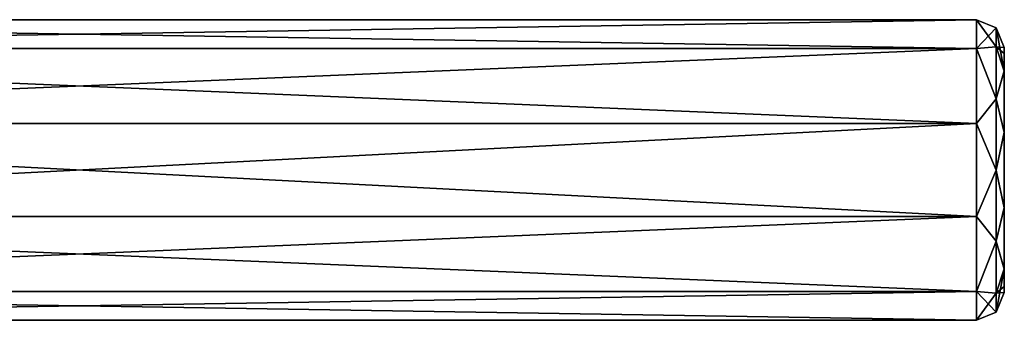
# Model space of a CAD drawing. Units: millimetres. Extents: x -26 to 93, y 50 to 178.
# Drawn here: x 46 to 81, y 159 to 170 of the extents above; entities that cross this region are included whole.
import ezdxf

# ---------------------------------------------------------------- set-up
doc = ezdxf.new("R2010")
doc.units = ezdxf.units.MM
doc.header["$LTSCALE"] = 21.359881
for name, color, linetype in [('70', 7, 'CONTINUOUS'), ('71', 7, 'CONTINUOUS'), ('72', 7, 'CONTINUOUS'), ('73', 7, 'CONTINUOUS'), ('74', 7, 'CONTINUOUS')]:
    doc.layers.add(name, color=color, linetype=linetype)

msp = doc.modelspace()

# ---------------------------------------------------------------- linework, layer by layer
at = {"layer": '70', "linetype": 'CONTINUOUS'}
for points in [[(81, 167.859, -2.587), (81, 168.7), (81, 160.118, -1.367), (81, 167.859, -2.587)], [(81, 160.118, -1.367), (81, 168.7), (81, 159.9), (81, 160.118, -1.367)], [(81, 159.9), (81, 168.7), (81, 168.482, 1.367), (81, 159.9)], [(81, 160.741, 2.587), (81, 159.9), (81, 168.482, 1.367), (81, 160.741, 2.587)], [(81, 167.851, 2.599), (81, 160.741, 2.587), (81, 168.482, 1.367), (81, 167.851, 2.599)], [(81, 165.662, -4.184), (81, 167.859, -2.587), (81, 160.749, -2.599), (81, 165.662, -4.184)], [(81, 160.749, -2.599), (81, 167.859, -2.587), (81, 160.118, -1.367), (81, 160.749, -2.599)], [(81, 162.938, 4.184), (81, 160.741, 2.587), (81, 167.851, 2.599), (81, 162.938, 4.184)], [(81, 165.651, 4.187), (81, 162.938, 4.184), (81, 167.851, 2.599), (81, 165.651, 4.187)], [(81, 162.949, -4.187), (81, 165.662, -4.184), (81, 160.749, -2.599), (81, 162.949, -4.187)]]:
    msp.add_3dface(points, dxfattribs=at)
at = {"layer": '71', "linetype": 'CONTINUOUS'}
for points in [[(80.707, 169.407, 0), (80.707, 168.723, -2.554), (80, 169.7), (80.707, 169.407, 0)], [(80, 169.7), (80.707, 168.723, -2.554), (80, 168.669, -3.174), (80, 169.7)], [(81, 168.7), (81, 167.859, -2.587), (80.707, 169.407, 0), (81, 168.7)], [(81, 167.859, -2.587), (80.707, 168.723, -2.554), (80.707, 169.407, 0), (81, 167.859, -2.587)], [(80.707, 168.723, -2.554), (80.707, 166.854, -4.423), (80, 168.669, -3.174), (80.707, 168.723, -2.554)], [(80, 168.669, -3.174), (80.707, 166.854, -4.423), (80, 165.969, -5.136), (80, 168.669, -3.174)], [(81, 167.859, -2.587), (80.707, 166.854, -4.423), (80.707, 168.723, -2.554), (81, 167.859, -2.587)], [(81, 167.859, -2.587), (81, 165.662, -4.184), (80.707, 166.854, -4.423), (81, 167.859, -2.587)], [(80.707, 166.854, -4.423), (80.707, 164.3, -5.107), (80, 165.969, -5.136), (80.707, 166.854, -4.423)], [(81, 165.662, -4.184), (80.707, 164.3, -5.107), (80.707, 166.854, -4.423), (81, 165.662, -4.184)], [(80, 165.969, -5.136), (80.707, 164.3, -5.107), (80, 162.631, -5.136), (80, 165.969, -5.136)], [(81, 165.662, -4.184), (81, 162.949, -4.187), (80.707, 164.3, -5.107), (81, 165.662, -4.184)], [(80.707, 164.3, -5.107), (80.707, 161.746, -4.423), (80, 162.631, -5.136), (80.707, 164.3, -5.107)], [(81, 162.949, -4.187), (80.707, 161.746, -4.423), (80.707, 164.3, -5.107), (81, 162.949, -4.187)], [(81, 162.949, -4.187), (81, 160.749, -2.599), (80.707, 161.746, -4.423), (81, 162.949, -4.187)], [(80, 162.631, -5.136), (80.707, 161.746, -4.423), (80, 159.931, -3.174), (80, 162.631, -5.136)], [(80.707, 161.746, -4.423), (80.707, 159.877, -2.554), (80, 159.931, -3.174), (80.707, 161.746, -4.423)], [(81, 160.749, -2.599), (80.707, 159.877, -2.554), (80.707, 161.746, -4.423), (81, 160.749, -2.599)], [(81, 160.749, -2.599), (81, 160.118, -1.367), (80.707, 159.877, -2.554), (81, 160.749, -2.599)], [(81, 160.118, -1.367), (81, 159.9), (80.707, 159.877, -2.554), (81, 160.118, -1.367)], [(80.707, 159.193, 0), (80, 158.9), (80, 159.931, -3.174), (80.707, 159.193, 0)], [(80.707, 159.877, -2.554), (80.707, 159.193, 0), (80, 159.931, -3.174), (80.707, 159.877, -2.554)], [(81, 159.9), (80.707, 159.193, 0), (80.707, 159.877, -2.554), (81, 159.9)]]:
    msp.add_3dface(points, dxfattribs=at)
at = {"layer": '72', "linetype": 'CONTINUOUS'}
for points in [[(15.5, 168.668, -3.175), (15.5, 169.7), (80, 168.669, -3.174), (15.5, 168.668, -3.175)], [(15.5, 169.7), (80, 169.7), (80, 168.669, -3.174), (15.5, 169.7)], [(15.5, 168.668, -3.175), (80, 168.669, -3.174), (80, 165.969, -5.136), (15.5, 168.668, -3.175)], [(15.5, 165.968, -5.136), (15.5, 168.668, -3.175), (80, 165.969, -5.136), (15.5, 165.968, -5.136)], [(15.5, 165.968, -5.136), (80, 165.969, -5.136), (80, 162.631, -5.136), (15.5, 165.968, -5.136)], [(15.5, 162.632, -5.136), (15.5, 165.968, -5.136), (80, 162.631, -5.136), (15.5, 162.632, -5.136)], [(15.5, 159.932, -3.175), (15.5, 162.632, -5.136), (80, 159.931, -3.174), (15.5, 159.932, -3.175)], [(15.5, 162.632, -5.136), (80, 162.631, -5.136), (80, 159.931, -3.174), (15.5, 162.632, -5.136)], [(15.5, 158.9), (15.5, 159.932, -3.175), (80, 158.9), (15.5, 158.9)], [(80, 158.9), (15.5, 159.932, -3.175), (80, 159.931, -3.174), (80, 158.9)]]:
    msp.add_3dface(points, dxfattribs=at)
at = {"layer": '73', "linetype": 'CONTINUOUS'}
for points in [[(15.5, 169.7), (15.5, 168.668, 3.175), (80, 169.7), (15.5, 169.7)], [(80, 169.7), (15.5, 168.668, 3.175), (80, 168.663, 3.182), (80, 169.7)], [(15.5, 168.668, 3.175), (15.5, 165.968, 5.136), (80, 168.663, 3.182), (15.5, 168.668, 3.175)], [(80, 168.663, 3.182), (15.5, 165.968, 5.136), (80, 165.965, 5.137), (80, 168.663, 3.182)], [(15.5, 165.968, 5.136), (15.5, 162.632, 5.136), (80, 165.965, 5.137), (15.5, 165.968, 5.136)], [(80, 165.965, 5.137), (15.5, 162.632, 5.136), (80, 162.629, 5.135), (80, 165.965, 5.137)], [(15.5, 162.632, 5.136), (15.5, 159.932, 3.175), (80, 162.629, 5.135), (15.5, 162.632, 5.136)], [(80, 162.629, 5.135), (15.5, 159.932, 3.175), (80, 159.929, 3.171), (80, 162.629, 5.135)], [(15.5, 159.932, 3.175), (15.5, 158.9), (80, 159.929, 3.171), (15.5, 159.932, 3.175)], [(15.5, 158.9), (80, 158.9), (80, 159.929, 3.171), (15.5, 158.9)]]:
    msp.add_3dface(points, dxfattribs=at)
at = {"layer": '74', "linetype": 'CONTINUOUS'}
for points in [[(80.707, 169.407, 0), (80, 169.7), (80, 168.663, 3.182), (80.707, 169.407, 0)], [(80.707, 169.407, 0), (80, 168.663, 3.182), (80.707, 168.723, 2.554), (80.707, 169.407, 0)], [(81, 168.7), (80.707, 169.407, 0), (80.707, 168.723, 2.554), (81, 168.7)], [(80.707, 168.723, 2.554), (80, 168.663, 3.182), (80.707, 166.854, 4.423), (80.707, 168.723, 2.554)], [(80, 168.663, 3.182), (80, 165.965, 5.137), (80.707, 166.854, 4.423), (80, 168.663, 3.182)], [(81, 168.482, 1.367), (81, 168.7), (80.707, 168.723, 2.554), (81, 168.482, 1.367)], [(81, 167.851, 2.599), (81, 168.482, 1.367), (80.707, 168.723, 2.554), (81, 167.851, 2.599)], [(81, 167.851, 2.599), (80.707, 168.723, 2.554), (80.707, 166.854, 4.423), (81, 167.851, 2.599)], [(81, 165.651, 4.187), (81, 167.851, 2.599), (80.707, 166.854, 4.423), (81, 165.651, 4.187)], [(80.707, 166.854, 4.423), (80, 165.965, 5.137), (80.707, 164.3, 5.107), (80.707, 166.854, 4.423)], [(81, 165.651, 4.187), (80.707, 166.854, 4.423), (80.707, 164.3, 5.107), (81, 165.651, 4.187)], [(80, 165.965, 5.137), (80, 162.629, 5.135), (80.707, 164.3, 5.107), (80, 165.965, 5.137)], [(81, 162.938, 4.184), (81, 165.651, 4.187), (80.707, 164.3, 5.107), (81, 162.938, 4.184)], [(80.707, 164.3, 5.107), (80, 162.629, 5.135), (80.707, 161.746, 4.423), (80.707, 164.3, 5.107)], [(81, 162.938, 4.184), (80.707, 164.3, 5.107), (80.707, 161.746, 4.423), (81, 162.938, 4.184)], [(81, 160.741, 2.587), (81, 162.938, 4.184), (80.707, 161.746, 4.423), (81, 160.741, 2.587)], [(80, 162.629, 5.135), (80, 159.929, 3.171), (80.707, 161.746, 4.423), (80, 162.629, 5.135)], [(80.707, 161.746, 4.423), (80, 159.929, 3.171), (80.707, 159.877, 2.554), (80.707, 161.746, 4.423)], [(81, 160.741, 2.587), (80.707, 161.746, 4.423), (80.707, 159.877, 2.554), (81, 160.741, 2.587)], [(81, 159.9), (81, 160.741, 2.587), (80.707, 159.193, 0), (81, 159.9)], [(80.707, 159.193, 0), (81, 160.741, 2.587), (80.707, 159.877, 2.554), (80.707, 159.193, 0)], [(80, 159.929, 3.171), (80, 158.9), (80.707, 159.877, 2.554), (80, 159.929, 3.171)], [(80, 158.9), (80.707, 159.193, 0), (80.707, 159.877, 2.554), (80, 158.9)]]:
    msp.add_3dface(points, dxfattribs=at)

doc.saveas('drawing.dxf')
